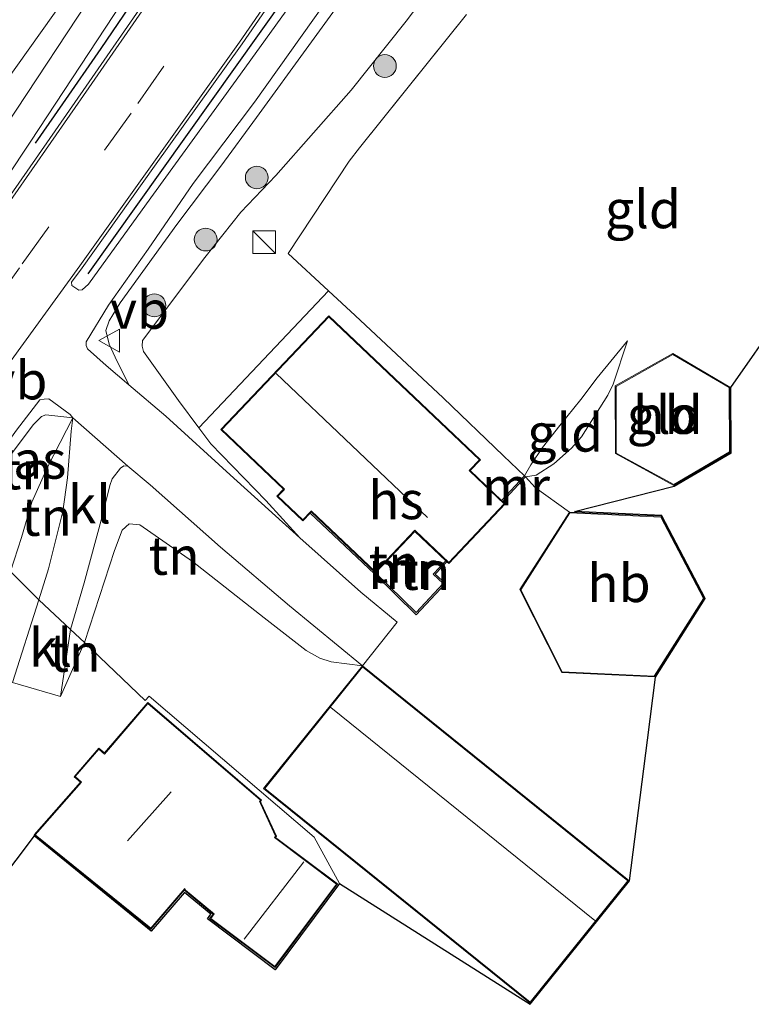
# Model space of a CAD drawing. Units: metres. Extents: x 109991 to 120006, y 445901 to 448554.
# Drawn here: x 113859 to 113908, y 446190 to 446255 of the extents above; entities that cross this region are included whole.
import ezdxf
from ezdxf.enums import TextEntityAlignment as Align

# ---------------------------------------------------------------- set-up
doc = ezdxf.new("R2010")
doc.units = ezdxf.units.M
doc.linetypes.add('IE-TERREINAFSCHEIDING', pattern=[10, 8, -2])
doc.linetypes.add('VW-3-9_STREEP', pattern=[12, 3, -9])
doc.layers.get('0').update_dxf_attribs({"lineweight": 25})
for name, color, linetype, lineweight in [('B-ME-GR-BOMENSTRUIKEN-GV-B6', 93, 'Continuous', 18), ('B-ME-GR-BOOM-S-B1', 93, 'Continuous', 18), ('B-ME-GW-KRUINLIJN-L-B1', 93, 'Continuous', 18), ('B-ME-GW-TEENLIJN-L-B1', 93, 'Continuous', 18), ('B-ME-IE-GRASLAND-GV-B6', 93, 'Continuous', 18), ('B-ME-IE-GRONDWERKLIJN-GROND_INGERICHT-GV-B6', 253, 'Continuous', 18), ('B-ME-IE-HULPGEOMETRIE-L-B1', 53, 'Continuous', 18), ('B-ME-IE-INRICHTINGSELEMENT-S-B1', 253, 'Continuous', 18), ('B-ME-IE-TERREINAFSCHEIDING-RASTERHEKWERK-L-B1', 8, 'IE-TERREINAFSCHEIDING', 18), ('B-ME-KG-KADASTRAAL-DAKRAND-L-B1', 13, 'Continuous', 18), ('B-ME-KG-KADASTRAAL-NOKLIJN-L-B1', 13, 'Continuous', 18), ('B-ME-MW-MUUR-GV-B6', 8, 'IE-TERREINAFSCHEIDING-KUNSTMATIG', 18), ('B-ME-OG-BEBOUWING-GV-B6', 173, 'Continuous', 18), ('B-ME-VH-VERH_SOORT-BITUMEN-GV-B6', 8, 'IE-TERREINAFSCHEIDING-NATUURLIJK-HOUTWAL', 18), ('B-ME-VH-VERH_SOORT-KLINKERS-GV-B6', 8, 'IE-TERREINAFSCHEIDING-NATUURLIJK-HOUTWAL', 18), ('B-ME-VW-MARKERING-39STREEP-015-L-B1', 255, 'VW-3-9_STREEP', 18), ('B-ME-VW-MARKERING-STREEP-015-L-B1', 7, 'Continuous', 18), ('B-ME-VW-MEUBILAIR_WEGMEUBILAIR-VERKEERSBORD-S-B1', 8, 'Continuous', 18)]:
    doc.layers.add(name, color=color, linetype=linetype, lineweight=lineweight)
doc.layers.add('B-ME-IE-TERREINAFSCHEIDING-HAAG-L-B1', color=10, linetype='Continuous')
doc.layers.add('B-ME-KG-KADASTRAAL-OPNAMEDTMGRENS-L-B1', color=10, linetype='Continuous')
doc.styles.add('NLCS-ISO', font='NLCS-ISO.TTF')
doc.linetypes.add('IE-TERREINAFSCHEIDING-KUNSTMATIG', pattern='A,4,[82,NLCS.SHX,S=0.75,R=90,X=0,Y=0],4,-2', length=10)
doc.linetypes.add('IE-TERREINAFSCHEIDING-NATUURLIJK-HOUTWAL', pattern='A,7,-1.5,[67,NLCS.SHX,S=0.75,R=45,X=0,Y=0],-1.5,7,-1.5,[70,NLCS.SHX,S=0.75,R=0,X=0,Y=0],-1.5', length=20)

# ---------------------------------------------------------------- blocks, each defined once
blk = doc.blocks.new('boom')
h = blk.add_hatch(color=256)
edge = h.paths.add_edge_path()
edge.add_arc((0, 0), 0.75, 0, 360)
blk.add_circle((0, 0), 0.75)
blk = doc.blocks.new('kast')
blk.add_line((-0.75, -0.75), (0.75, 0.75))
blk.add_lwpolyline([(-0.75, 0.75), (0.75, 0.75), (0.75, -0.75), (-0.75, -0.75)], close=True)
blk = doc.blocks.new('verkeersbord')
for p, q in [((0, 0.75), (-0.75, -0.625)), ((0.75, -0.625), (0, 0.75)), ((-0.75, -0.625), (0.75, -0.625))]:
    blk.add_line(p, q)

msp = doc.modelspace()

# ---------------------------------------------------------------- linework, layer by layer
at = {"layer": 'B-ME-GR-BOMENSTRUIKEN-GV-B6'}
msp.add_polyline3d([(113862.513, 446256.549, 1.529), (113856.678, 446248.378, 1.565), (113849.858, 446239.722, 1.519), (113844.923, 446233.302, 1.63), (113841.199, 446237.35, 0.84), (113845.39, 446244.229, 0.872), (113841.212, 446241.198, 0.849), (113840.022, 446240.673, 0.854), (113838.405, 446240.287, 0.877), (113837.425, 446241.317, 0.5), (113838.708, 446241.45, 0.5), (113839.558, 446241.578, 0.5), (113841.377, 446242.463, 0.5), (113852.816, 446252.173, 0.5), (113859.216, 446257.379, 0.5)], dxfattribs=at)
at = {"layer": 'B-ME-GW-KRUINLIJN-L-B1'}
msp.add_line((113862.754, 446214.792, -0.754), (113862.083, 446210.392, -0.965), dxfattribs=at)
for points in [[(113882.42, 446258.736, 1.998), (113878.45, 446253.242, 2.017), (113875.002, 446248.508, 1.975), (113872.653, 446245.295, 1.956), (113869.746, 446241.456, 1.941), (113866.026, 446236.3, 1.849), (113865.285, 446235.124, 1.819), (113865.079, 446234.491, 1.8), (113865.294, 446233.586, 1.735), (113865.695, 446232.719, 1.682), (113866.599, 446230.909, 1.674)], [(113844.923, 446233.302, 1.63), (113849.858, 446239.722, 1.519), (113856.678, 446248.378, 1.565), (113862.513, 446256.549, 1.529)], [(113899.452, 446233.797, -0.738), (113897.449, 446231.372, -0.435), (113896.366, 446229.942, -0.234), (113894.978, 446228.229, -0.082), (113893.845, 446226.772, 0.011), (113893.088, 446225.633, 0.079), (113892.657, 446224.913, 0.178)], [(113866.599, 446230.909, 1.674), (113869.016, 446228.848, 1.454), (113873.275, 446224.985, 0.819), (113877.86, 446220.831, 0.246)], [(113862.895, 446228.724, 1.652), (113861.129, 446228.93, 1.751), (113860.825, 446228.818, 1.766), (113860.303, 446228.287, 1.776), (113858.911, 446226.437, 1.776), (113856.609, 446223.305, 1.753), (113855.557, 446221.96, 1.737)], [(113881.978, 446212.408, -0.399), (113877.18, 446216.363, -0.024), (113872.622, 446220.215, 0.502), (113868, 446224.328, 1), (113866.531, 446225.561, 1.175), (113866.259, 446225.584, 1.154), (113866.036, 446225.416, 1.121), (113865.494, 446224.725, 0.978), (113865.326, 446224.289, 0.847), (113864.824, 446222.243, 0.464), (113863.644, 446217.869, -0.374), (113862.754, 446214.792, -0.754)]]:
    msp.add_polyline3d(points, dxfattribs=at)
at = {"layer": 'B-ME-GW-TEENLIJN-L-B1'}
msp.add_line((113862.083, 446210.392, -0.965), (113863.67, 446213.94, -1.012), dxfattribs=at)
for points in [[(113906.135, 446287.866, -0.49), (113905.518, 446287.803, -0.479), (113905.166, 446287.351, -0.463), (113902.149, 446281.667, -0.364), (113898.553, 446274.816, -0.284), (113894.748, 446268.303, -0.227), (113890.832, 446262.756, -0.029), (113888.352, 446259.452, 0.059), (113884.867, 446254.848, 0.219), (113881.243, 446250.317, 0.23), (113876.28, 446244.682, 0.406), (113873.972, 446242.278, 0.644)], [(113877.86, 446220.831, 0.246), (113875.609, 446223.286, 0.329), (113871.991, 446227.014, 0.489), (113871.207, 446228.068, 0.488), (113869.854, 446229.885, 0.703), (113867.562, 446233.098, 0.897), (113867.461, 446233.443, 0.889), (113867.493, 446233.822, 0.889), (113871.599, 446239.297, 0.836), (113873.972, 446242.278, 0.644)], [(113899.452, 446233.797, -0.738), (113898.511, 446230.94, -0.738), (113898.141, 446230.218, -0.723), (113896.421, 446227.488, -0.513), (113895.755, 446226.728, -0.473), (113894.588, 446225.694, -0.434), (113893.433, 446224.952, -0.424), (113892.73, 446224.845, -0.406)], [(113862.895, 446228.724, 1.652), (113861.22, 446225.493, 0.781), (113860.207, 446223.179, 0.202), (113859.52, 446220.855, -0.148), (113858.795, 446218.622, -0.524)], [(113881.978, 446212.408, -0.399), (113879.91, 446212.666, -0.384), (113879.166, 446212.919, -0.384), (113878.273, 446213.408, -0.395), (113875.5, 446215.569, -0.307), (113870.774, 446219.264, -0.079), (113867.311, 446221.682, -0.044), (113866.604, 446221.749, -0.056), (113866.142, 446221.344, -0.075), (113865.653, 446219.992, -0.376), (113863.67, 446213.94, -1.012)]]:
    msp.add_polyline3d(points, dxfattribs=at)
at = {"layer": 'B-ME-IE-GRASLAND-GV-B6'}
for points in [[(113892.134, 446296.754, 2.049), (113889.721, 446291.984, 1.991), (113887.228, 446287.277, 1.963), (113884.195, 446281.799, 1.93), (113879.963, 446274.808, 1.864), (113874.454, 446266.298, 1.848), (113867.886, 446256.515, 1.87), (113863.786, 446250.581, 1.859), (113858.783, 446243.386, 1.881), (113857.613, 446241.767, 1.872), (113857.55, 446241.768, 1.872), (113856.912, 446242.125, 1.742), (113860.083, 446246.891, 1.752), (113866.168, 446256.129, 1.681), (113870.406, 446262.297, 1.648), (113875.197, 446269.428, 1.598), (113880.346, 446277.466, 1.593), (113884.558, 446284.789, 1.67), (113885.652, 446286.788, 1.719), (113889.23, 446294.287, 1.846), (113890.986, 446297.465, 1.868), (113891.036, 446297.471, 1.868), (113892.119, 446296.814, 2.044), (113892.134, 446296.754, 2.049)], [(113862.82, 446237.666, 2.035), (113863.516, 446238.621, 2.027), (113868.278, 446245.297, 2.082), (113874.052, 446253.36, 2.176), (113879.089, 446260.679, 2.17)], [(113888.352, 446259.452, 0.059), (113884.867, 446254.848, 0.219), (113881.243, 446250.317, 0.23), (113876.28, 446244.682, 0.406), (113873.972, 446242.278, 0.644), (113871.599, 446239.297, 0.836), (113867.493, 446233.822, 0.889), (113867.461, 446233.443, 0.889), (113867.562, 446233.098, 0.897), (113869.854, 446229.885, 0.703), (113871.207, 446228.068, 0.488), (113871.991, 446227.014, 0.489), (113875.609, 446223.286, 0.329), (113877.86, 446220.831, 0.246), (113873.275, 446224.985, 0.819), (113869.016, 446228.848, 1.454), (113866.599, 446230.909, 1.674), (113865.695, 446232.719, 1.682), (113865.294, 446233.586, 1.735), (113865.079, 446234.491, 1.8), (113865.285, 446235.124, 1.819), (113866.026, 446236.3, 1.849), (113869.746, 446241.456, 1.941), (113872.653, 446245.295, 1.956), (113875.002, 446248.508, 1.975), (113878.45, 446253.242, 2.017), (113882.42, 446258.736, 1.998)], [(113888.83, 446255.29, -0.379), (113881.78, 446246.507, -0.368), (113881.102, 446245.631, -0.322), (113877.08, 446239.564, 0.285), (113879.744, 446237.101, 0.309), (113871.207, 446228.068, 0.488), (113869.854, 446229.885, 0.703), (113867.562, 446233.098, 0.897), (113867.461, 446233.443, 0.889), (113867.493, 446233.822, 0.889), (113871.599, 446239.297, 0.836), (113873.972, 446242.278, 0.644), (113876.28, 446244.682, 0.406), (113881.243, 446250.317, 0.23), (113884.867, 446254.848, 0.219), (113888.352, 446259.452, 0.059)], [(113882.42, 446258.736, 1.998), (113878.45, 446253.242, 2.017), (113875.002, 446248.508, 1.975), (113872.653, 446245.295, 1.956), (113869.746, 446241.456, 1.941), (113866.026, 446236.3, 1.849), (113865.285, 446235.124, 1.819), (113865.079, 446234.491, 1.8), (113865.294, 446233.586, 1.735), (113865.695, 446232.719, 1.682), (113866.599, 446230.909, 1.674)], [(113864.572, 446257.202, 1.681), (113858.48, 446247.953, 1.752), (113853.674, 446240.73, 1.736), (113851.033, 446237.182, 1.659), (113846.58, 446231.509, 1.541), (113844.923, 446233.302, 1.63), (113849.858, 446239.722, 1.519), (113856.678, 446248.378, 1.565), (113862.513, 446256.549, 1.529)], [(113877.921, 446256.9, 2.131), (113873.956, 446251.367, 2.109), (113867.749, 446242.82, 2.104), (113863.926, 446237.529, 2.049), (113863.519, 446237.155, 2.021), (113863.286, 446237.141, 2.027), (113862.828, 446237.444, 2.035), (113862.82, 446237.666, 2.035)], [(113866.599, 446230.909, 1.674), (113865.098, 446232.188, 1.81), (113863.871, 446233.28, 1.914), (113863.78, 446233.507, 1.925), (113863.766, 446233.739, 1.925), (113865.255, 446236.153, 1.92), (113867.871, 446239.835, 1.98), (113870.838, 446244.158, 1.969), (113874.87, 446249.512, 2.024), (113879.53, 446256.067, 2.068)], [(113862.895, 446228.724, 1.652), (113861.129, 446228.93, 1.751), (113860.825, 446228.818, 1.766), (113860.303, 446228.287, 1.776), (113858.911, 446226.437, 1.776), (113856.609, 446223.305, 1.753), (113855.557, 446221.96, 1.737), (113855.293, 446222.492, 1.8), (113859.18, 446227.925, 1.871), (113860.731, 446229.916, 1.854), (113861, 446229.971, 1.854), (113861.309, 446229.989, 1.833), (113862.727, 446228.947, 1.707), (113862.895, 446228.724, 1.652)]]:
    msp.add_polyline3d(points, dxfattribs=at)
at = {"layer": 'B-ME-IE-GRONDWERKLIJN-GROND_INGERICHT-GV-B6'}
for points in [[(113909.575, 446235.468, -1.013), (113906.249, 446230.738, -0.987), (113906.269, 446226.429, -0.888), (113902.524, 446224.239, -0.872), (113895.953, 446222.561, -0.576), (113901.701, 446222.298, -0.576), (113901.715, 446222.271, -0.576), (113901.67, 446222.249, -0.576), (113895.615, 446222.526, -0.576), (113893.372, 446224.147, -0.429), (113892.73, 446224.845, -0.406), (113893.433, 446224.952, -0.424), (113894.588, 446225.694, -0.434), (113895.755, 446226.728, -0.473), (113896.421, 446227.488, -0.513), (113898.141, 446230.218, -0.723), (113898.511, 446230.94, -0.738), (113899.452, 446233.797, -0.738), (113897.449, 446231.372, -0.435), (113896.366, 446229.942, -0.234), (113894.978, 446228.229, -0.082), (113893.845, 446226.772, 0.011), (113893.088, 446225.633, 0.079), (113892.657, 446224.913, 0.178), (113891.281, 446226.235, 0.287), (113887.302, 446230.058, 0.319), (113881.504, 446235.473, 0.323), (113879.744, 446237.101, 0.309), (113877.08, 446239.564, 0.285), (113881.102, 446245.631, -0.322), (113881.78, 446246.507, -0.368), (113888.83, 446255.29, -0.379)], [(113881.504, 446235.473, 0.323), (113887.302, 446230.058, 0.319), (113891.281, 446226.235, 0.287), (113892.657, 446224.913, 0.178), (113891.153, 446223.295, 0.291), (113889.085, 446225.258, 0.36), (113889.761, 446225.97, 0.36), (113879.766, 446235.454, 0.36), (113872.65, 446227.955, 0.36), (113876.78, 446224.036, 0.314), (113876.337, 446223.569, 0.314), (113878.047, 446221.947, 0.253), (113878.539, 446222.466, 0.253), (113882.769, 446218.452, -0.155), (113885.516, 446215.767, -0.349), (113887.45, 446217.82, -0.372), (113886.776, 446218.437, -0.372), (113887.54, 446219.259, -0.376), (113887.667, 446219.139, -0.376), (113891.394, 446223.066, -0.397), (113891.226, 446223.226, -0.397), (113892.73, 446224.845, -0.406), (113893.372, 446224.147, -0.429), (113895.615, 446222.526, -0.576), (113892.356, 446217.431, -0.497), (113895.114, 446211.967, -0.576), (113901.238, 446211.674, -0.706), (113904.515, 446216.844, -0.742), (113901.67, 446222.249, -0.576), (113901.715, 446222.271, -0.576), (113904.573, 446216.842, -0.742), (113901.286, 446211.657, -0.706), (113900.76, 446207.509, -0.93), (113899.586, 446198.239, -0.985), (113893.044, 446190.116, -1.622), (113880.478, 446198.065, -1.366), (113878.796, 446201.125, -1.333), (113867.923, 446210.404, -1.199), (113867.657, 446210.11, -1.199), (113863.67, 446213.94, -1.012), (113865.653, 446219.992, -0.376), (113866.142, 446221.344, -0.075), (113866.604, 446221.749, -0.056), (113867.311, 446221.682, -0.044), (113870.774, 446219.264, -0.079), (113875.5, 446215.569, -0.307), (113878.273, 446213.408, -0.395), (113879.166, 446212.919, -0.384), (113879.91, 446212.666, -0.384), (113881.978, 446212.408, -0.399), (113884.274, 446215.27, -0.358), (113881.87, 446217.263, -0.144), (113877.86, 446220.831, 0.246), (113875.609, 446223.286, 0.329), (113871.991, 446227.014, 0.489), (113871.207, 446228.068, 0.488), (113879.744, 446237.101, 0.309), (113881.504, 446235.473, 0.323)], [(113892.73, 446224.845, -0.406), (113892.657, 446224.913, 0.178), (113893.088, 446225.633, 0.079), (113893.845, 446226.772, 0.011), (113894.978, 446228.229, -0.082), (113896.366, 446229.942, -0.234), (113897.449, 446231.372, -0.435), (113899.452, 446233.797, -0.738), (113898.511, 446230.94, -0.738), (113898.141, 446230.218, -0.723), (113896.421, 446227.488, -0.513), (113895.755, 446226.728, -0.473), (113894.588, 446225.694, -0.434), (113893.433, 446224.952, -0.424), (113892.73, 446224.845, -0.406)], [(113898.645, 446230.836, -0.872), (113898.654, 446226.382, -0.639), (113902.505, 446224.286, -0.872), (113906.219, 446226.458, -0.888), (113906.199, 446230.754, -0.987), (113902.444, 446232.96, -0.99), (113898.645, 446230.836, -0.872)], [(113862.895, 446228.724, 1.652), (113861.22, 446225.493, 0.781), (113860.207, 446223.179, 0.202), (113859.52, 446220.855, -0.148), (113858.795, 446218.622, -0.524), (113855.557, 446221.96, 1.737), (113856.609, 446223.305, 1.753), (113858.911, 446226.437, 1.776), (113860.303, 446228.287, 1.776), (113860.825, 446228.818, 1.766), (113861.129, 446228.93, 1.751), (113862.895, 446228.724, 1.652)], [(113860.654, 446216.747, -0.612), (113858.795, 446218.622, -0.524), (113859.52, 446220.855, -0.148), (113860.207, 446223.179, 0.202), (113861.22, 446225.493, 0.781), (113862.895, 446228.724, 1.652), (113862.79, 446227.864, 1.471), (113862.543, 446224.786, 0.836), (113862.246, 446222.558, 0.277), (113861.303, 446218.78, -0.352), (113860.654, 446216.747, -0.612)], [(113866.531, 446225.561, 1.175), (113868, 446224.328, 1), (113872.622, 446220.215, 0.502), (113877.18, 446216.363, -0.024), (113881.978, 446212.408, -0.399), (113879.91, 446212.666, -0.384), (113879.166, 446212.919, -0.384), (113878.273, 446213.408, -0.395), (113875.5, 446215.569, -0.307), (113870.774, 446219.264, -0.079), (113867.311, 446221.682, -0.044), (113866.604, 446221.749, -0.056), (113866.142, 446221.344, -0.075), (113865.653, 446219.992, -0.376), (113863.67, 446213.94, -1.012), (113862.754, 446214.792, -0.754), (113863.644, 446217.869, -0.374), (113864.824, 446222.243, 0.464), (113865.326, 446224.289, 0.847), (113865.494, 446224.725, 0.978), (113866.036, 446225.416, 1.121), (113866.259, 446225.584, 1.154), (113866.531, 446225.561, 1.175)], [(113887.468, 446219.328, 0.329), (113886.634, 446218.431, 0.337), (113887.308, 446217.815, 0.314), (113885.513, 446215.91, 0.295), (113882.839, 446218.524, 0.36), (113885.433, 446221.258, 0.36), (113887.468, 446219.328, 0.329)], [(113858.795, 446218.622, -0.524), (113860.654, 446216.747, -0.612)], [(113860.654, 446216.747, -0.612), (113858.917, 446211.3, -0.883), (113862.083, 446210.392, -0.965), (113863.67, 446213.94, -1.012), (113867.657, 446210.11, -1.199), (113867.923, 446210.404, -1.199), (113878.796, 446201.125, -1.333), (113880.478, 446198.065, -1.366), (113876.24, 446192.395, -1.35), (113871.774, 446195.738, -1.35), (113872.001, 446196.042, -1.35), (113870.263, 446197.486, -1.35), (113870.23, 446197.462, -1.35), (113868.052, 446194.928, -1.387), (113860.34, 446201.21, -1.243), (113857.286, 446197.15, -1.429)], [(113863.67, 446213.94, -1.012), (113862.083, 446210.392, -0.965), (113862.754, 446214.792, -0.754), (113863.67, 446213.94, -1.012)], [(113881.978, 446212.398, -0.399), (113879.947, 446209.887, -0.603), (113875.47, 446204.329, -1.065), (113893.033, 446190.182, -1.622), (113899.538, 446198.259, -0.985), (113881.978, 446212.398, -0.399)], [(113868.041, 446195.069, -1.387), (113870.26, 446197.65, -1.333), (113870.28, 446197.602, -1.387), (113872.061, 446196.122, -1.333), (113872.137, 446196.058, -1.387), (113871.914, 446195.758, -1.428), (113876.22, 446192.535, -1.373), (113880.338, 446198.045, -1.421), (113876.256, 446201.11, -1.421), (113876.309, 446201.186, -1.421), (113875.304, 446203.369, -1.137), (113875.259, 446203.46, -1.137), (113875.331, 446203.555, -1.137), (113867.843, 446209.991, -1.137), (113864.984, 446206.665, -0.867), (113864.606, 446206.99, -0.965), (113862.985, 446205.103, -1.222), (113863.4, 446204.747, -0.962), (113860.348, 446201.273, -1.243), (113868.041, 446195.069, -1.387)]]:
    msp.add_polyline3d(points, dxfattribs=at)
at = {"layer": 'B-ME-IE-HULPGEOMETRIE-L-B1'}
msp.add_polyline3d([(113817.279, 446262.984, 0.5), (113837.425, 446241.317, 0.5), (113838.405, 446240.287, 0.877), (113841.199, 446237.35, 0.84), (113844.923, 446233.302, 1.63), (113846.58, 446231.509, 1.541), (113847.905, 446230.083, 1.536), (113848.618, 446229.414, 1.752), (113848.715, 446229.209, 1.751), (113851.017, 446227.128, 1.935), (113853.033, 446224.701, 1.949), (113853.164, 446224.543, 1.949), (113853.672, 446224.169, 1.945), (113854.054, 446223.888, 1.873), (113855.293, 446222.492, 1.8), (113855.557, 446221.96, 1.737), (113858.795, 446218.622, -0.524), (113860.654, 446216.747, -0.612), (113862.754, 446214.792, -0.754), (113863.67, 446213.94, -1.012), (113867.657, 446210.11, -1.199), (113867.923, 446210.404, -1.199), (113878.796, 446201.125, -1.333), (113880.478, 446198.065, -1.366)], dxfattribs=at)
at = {"layer": 'B-ME-IE-TERREINAFSCHEIDING-HAAG-L-B1'}
msp.add_line((113863.91, 446238.207, 2.075), (113877.241, 446256.924, 2.239), dxfattribs=at)
msp.add_polyline3d([(113860.448, 446246.82, 1.873), (113862.249, 446249.413, 1.908), (113864.772, 446253.061, 1.891), (113867.749, 446257.463, 1.862), (113869.682, 446260.407, 1.864), (113872.482, 446264.569, 1.818), (113875.443, 446268.913, 1.794), (113877.672, 446272.353, 1.781), (113880.156, 446276.362, 1.789), (113882.32, 446279.932, 1.8), (113884.395, 446283.402, 1.837), (113886.274, 446286.936, 1.886), (113888.558, 446291.412, 1.929), (113890.35, 446295.133, 1.935), (113891.293, 446297.005, 1.962)], dxfattribs=at)
at = {"layer": 'B-ME-IE-TERREINAFSCHEIDING-RASTERHEKWERK-L-B1'}
msp.add_line((113901.67, 446222.249, -0.576), (113901.715, 446222.271, -0.576), dxfattribs=at)
for points in [[(113888.83, 446255.29, -0.379), (113881.78, 446246.507, -0.368), (113881.102, 446245.631, -0.322), (113877.08, 446239.564, 0.285), (113879.744, 446237.101, 0.309), (113881.504, 446235.473, 0.323), (113887.302, 446230.058, 0.319), (113891.281, 446226.235, 0.287), (113892.657, 446224.913, 0.178)], [(113892.73, 446224.845, -0.406), (113893.372, 446224.147, -0.429), (113895.615, 446222.526, -0.576)]]:
    msp.add_polyline3d(points, dxfattribs=at)
at = {"layer": 'B-ME-KG-KADASTRAAL-DAKRAND-L-B1'}
for points in [[(113879.768, 446235.383, 3.704), (113889.69, 446225.968, 3.709), (113889.014, 446225.256, 4.442), (113889.051, 446225.221, 3.527), (113891.324, 446223.064, 3.527), (113887.666, 446219.209, 3.533), (113885.468, 446221.295, 3.533), (113885.432, 446221.329, 6.992), (113882.837, 446218.595, 3.593), (113878.606, 446222.609, 3.731), (113878.572, 446222.573, 3.274), (113878.045, 446222.017, 3.274), (113876.408, 446223.571, 3.29), (113876.817, 446224.002, 3.29), (113876.851, 446224.038, 3.66), (113872.721, 446227.957, 3.643), (113879.768, 446235.383, 3.704)], [(113898.704, 446226.412, 1.684), (113898.698, 446230.804, 1.684), (113902.443, 446232.902, 1.598), (113906.149, 446230.725, 1.555), (113906.169, 446226.487, 1.555), (113902.504, 446224.343, 1.567), (113898.704, 446226.412, 1.684)], [(113895.146, 446212.016, 2.778), (113892.427, 446217.417, 2.778), (113895.642, 446222.475, 2.778), (113901.639, 446222.2, 2.728), (113904.457, 446216.846, 2.661), (113901.211, 446211.725, 2.661), (113895.146, 446212.016, 2.778)], [(113899.468, 446198.251, 3.593), (113893.033, 446190.256, 2.478), (113875.54, 446204.337, 2.478), (113881.986, 446212.328, 3.359), (113899.468, 446198.251, 3.593)], [(113868.034, 446195.138, 1.941), (113860.42, 446201.279, 2.018), (113863.471, 446204.752, 2.018), (113863.056, 446205.108, 1.649), (113864.611, 446206.919, 1.653), (113864.989, 446206.594, 2.018), (113867.848, 446209.92, 2.018), (113875.263, 446203.548, 1.953), (113875.2, 446203.466, 1.953), (113875.259, 446203.347, 1.664), (113876.252, 446201.191, 1.237), (113876.187, 446201.099, 1.237), (113880.268, 446198.035, 1.303), (113876.21, 446192.605, 1.303), (113871.984, 446195.768, 1.299), (113872.205, 446196.066, 1.303), (113872.093, 446196.16, 1.195), (113870.321, 446197.633, 1.66), (113870.275, 446197.744, 1.945), (113868.034, 446195.138, 1.941)]]:
    msp.add_polyline3d(points, dxfattribs=at)
at = {"layer": 'B-ME-KG-KADASTRAAL-NOKLIJN-L-B1'}
for p, q in [((113886.273, 446222.175, 8.944), (113876.289, 446231.644, 8.904)), ((113879.897, 446209.665, 5.007), (113897.293, 446195.628, 5.003)), ((113866.507, 446200.88, 4.385), (113869.37, 446204.112, 4.373)), ((113874.194, 446194.401, 3.812), (113878.128, 446199.495, 3.812))]:
    msp.add_line(p, q, dxfattribs=at)
at = {"layer": 'B-ME-KG-KADASTRAAL-OPNAMEDTMGRENS-L-B1'}
msp.add_line((113860.34, 446201.21, -1.243), (113857.286, 446197.15, -1.429), dxfattribs=at)
for points in [[(113880.478, 446198.065, -1.366), (113893.044, 446190.116, -1.622), (113899.586, 446198.239, -0.985), (113900.76, 446207.509, -0.93), (113901.286, 446211.657, -0.706), (113904.573, 446216.842, -0.742), (113901.715, 446222.271, -0.576), (113901.701, 446222.298, -0.576), (113895.953, 446222.561, -0.576), (113902.524, 446224.239, -0.872), (113906.269, 446226.429, -0.888), (113906.249, 446230.738, -0.987), (113909.575, 446235.468, -1.013), (113914.634, 446242.66, -1.026)], [(113880.478, 446198.065, -1.366), (113876.24, 446192.395, -1.35), (113871.774, 446195.738, -1.35), (113872.001, 446196.042, -1.35), (113870.263, 446197.486, -1.35), (113870.23, 446197.462, -1.35), (113868.052, 446194.928, -1.387), (113860.34, 446201.21, -1.243)]]:
    msp.add_polyline3d(points, dxfattribs=at)
at = {"layer": 'B-ME-MW-MUUR-GV-B6'}
for points in [[(113892.73, 446224.845, -0.406), (113891.226, 446223.226, -0.397), (113891.153, 446223.295, 0.291), (113892.657, 446224.913, 0.178), (113892.73, 446224.845, -0.406)], [(113882.839, 446218.524, 0.36), (113885.513, 446215.91, 0.295), (113887.308, 446217.815, 0.314), (113886.634, 446218.431, 0.337), (113887.468, 446219.328, 0.329), (113887.54, 446219.259, -0.376), (113886.776, 446218.437, -0.372), (113887.45, 446217.82, -0.372), (113885.516, 446215.767, -0.349), (113882.769, 446218.452, -0.155), (113878.539, 446222.466, 0.253), (113878.608, 446222.538, 0.36), (113882.839, 446218.524, 0.36)]]:
    msp.add_polyline3d(points, dxfattribs=at)
at = {"layer": 'B-ME-OG-BEBOUWING-GV-B6'}
for points in [[(113891.153, 446223.295, 0.291), (113891.226, 446223.226, -0.397), (113891.394, 446223.066, -0.397), (113887.667, 446219.139, -0.376), (113887.54, 446219.259, -0.376), (113887.468, 446219.328, 0.329), (113885.433, 446221.258, 0.36), (113882.839, 446218.524, 0.36), (113878.608, 446222.538, 0.36), (113878.539, 446222.466, 0.253), (113878.047, 446221.947, 0.253), (113876.337, 446223.569, 0.314), (113876.78, 446224.036, 0.314), (113872.65, 446227.955, 0.36), (113879.766, 446235.454, 0.36), (113889.761, 446225.97, 0.36), (113889.085, 446225.258, 0.36), (113891.153, 446223.295, 0.291)], [(113898.645, 446230.836, -0.872), (113902.444, 446232.96, -0.99), (113906.199, 446230.754, -0.987), (113906.219, 446226.458, -0.888), (113902.505, 446224.286, -0.872), (113898.654, 446226.382, -0.639), (113898.645, 446230.836, -0.872)], [(113901.67, 446222.249, -0.576), (113904.515, 446216.844, -0.742), (113901.238, 446211.674, -0.706), (113895.114, 446211.967, -0.576), (113892.356, 446217.431, -0.497), (113895.615, 446222.526, -0.576), (113901.67, 446222.249, -0.576)], [(113893.033, 446190.182, -1.622), (113875.47, 446204.329, -1.065), (113879.947, 446209.887, -0.603), (113881.978, 446212.398, -0.399), (113899.538, 446198.259, -0.985), (113893.033, 446190.182, -1.622)], [(113868.041, 446195.069, -1.387), (113860.348, 446201.273, -1.243), (113863.4, 446204.747, -0.962), (113862.985, 446205.103, -1.222), (113864.606, 446206.99, -0.965), (113864.984, 446206.665, -0.867), (113867.843, 446209.991, -1.137), (113875.331, 446203.555, -1.137), (113875.259, 446203.46, -1.137), (113875.304, 446203.369, -1.137), (113876.309, 446201.186, -1.421), (113876.256, 446201.11, -1.421), (113880.338, 446198.045, -1.421), (113876.22, 446192.535, -1.373), (113871.914, 446195.758, -1.428), (113872.137, 446196.058, -1.387), (113872.061, 446196.122, -1.333), (113870.28, 446197.602, -1.387), (113870.26, 446197.65, -1.333), (113868.041, 446195.069, -1.387)]]:
    msp.add_polyline3d(points, dxfattribs=at)
at = {"layer": 'B-ME-VH-VERH_SOORT-BITUMEN-GV-B6'}
for points in [[(113892.134, 446296.754, 2.049), (113892.119, 446296.814, 2.044), (113891.036, 446297.471, 1.868), (113890.986, 446297.465, 1.868), (113889.23, 446294.287, 1.846), (113885.652, 446286.788, 1.719), (113884.558, 446284.789, 1.67), (113880.346, 446277.466, 1.593), (113875.197, 446269.428, 1.598), (113870.406, 446262.297, 1.648), (113866.168, 446256.129, 1.681), (113860.083, 446246.891, 1.752), (113856.912, 446242.125, 1.742), (113857.55, 446241.768, 1.872), (113857.613, 446241.767, 1.872), (113858.783, 446243.386, 1.881), (113863.786, 446250.581, 1.859), (113867.886, 446256.515, 1.87), (113874.454, 446266.298, 1.848), (113879.963, 446274.808, 1.864), (113884.195, 446281.799, 1.93), (113887.228, 446287.277, 1.963), (113889.721, 446291.984, 1.991), (113892.134, 446296.754, 2.049)], [(113879.089, 446260.679, 2.17), (113874.052, 446253.36, 2.176), (113868.278, 446245.297, 2.082), (113863.516, 446238.621, 2.027), (113862.82, 446237.666, 2.035), (113862.828, 446237.444, 2.035), (113863.286, 446237.141, 2.027), (113863.519, 446237.155, 2.021), (113863.926, 446237.529, 2.049), (113867.749, 446242.82, 2.104), (113873.956, 446251.367, 2.109), (113877.921, 446256.9, 2.131)], [(113858.48, 446247.953, 1.752), (113864.572, 446257.202, 1.681)], [(113879.53, 446256.067, 2.068), (113874.87, 446249.512, 2.024), (113870.838, 446244.158, 1.969), (113867.871, 446239.835, 1.98), (113865.255, 446236.153, 1.92), (113863.766, 446233.739, 1.925), (113863.78, 446233.507, 1.925), (113863.871, 446233.28, 1.914), (113865.098, 446232.188, 1.81), (113866.599, 446230.909, 1.674), (113869.016, 446228.848, 1.454), (113873.275, 446224.985, 0.819), (113877.86, 446220.831, 0.246), (113881.87, 446217.263, -0.144), (113884.274, 446215.27, -0.358), (113881.978, 446212.408, -0.399), (113877.18, 446216.363, -0.024), (113872.622, 446220.215, 0.502), (113868, 446224.328, 1), (113866.531, 446225.561, 1.175), (113862.895, 446228.724, 1.652), (113862.727, 446228.947, 1.707), (113861.309, 446229.989, 1.833), (113861, 446229.971, 1.854), (113860.731, 446229.916, 1.854), (113859.18, 446227.925, 1.871)]]:
    msp.add_polyline3d(points, dxfattribs=at)
at = {"layer": 'B-ME-VH-VERH_SOORT-KLINKERS-GV-B6'}
for points in [[(113866.531, 446225.561, 1.175), (113866.259, 446225.584, 1.154), (113866.036, 446225.416, 1.121), (113865.494, 446224.725, 0.978), (113865.326, 446224.289, 0.847), (113864.824, 446222.243, 0.464), (113863.644, 446217.869, -0.374), (113862.754, 446214.792, -0.754), (113860.654, 446216.747, -0.612), (113861.303, 446218.78, -0.352), (113862.246, 446222.558, 0.277), (113862.543, 446224.786, 0.836), (113862.79, 446227.864, 1.471), (113862.895, 446228.724, 1.652), (113866.531, 446225.561, 1.175)], [(113862.754, 446214.792, -0.754), (113862.083, 446210.392, -0.965), (113858.917, 446211.3, -0.883), (113860.654, 446216.747, -0.612), (113862.754, 446214.792, -0.754)]]:
    msp.add_polyline3d(points, dxfattribs=at)
at = {"layer": 'B-ME-VW-MARKERING-39STREEP-015-L-B1'}
msp.add_polyline3d([(113873.972, 446259.244, 2.068), (113868.9, 446251.887, 2.068), (113866.739, 446248.796, 2.041), (113861.324, 446241.301, 2.046), (113859.373, 446238.613, 1.985), (113853.812, 446230.954, 2.018), (113851.825, 446228.224, 1.958), (113851.017, 446227.128, 1.935)], dxfattribs=at)
at = {"layer": 'B-ME-VW-MARKERING-STREEP-015-L-B1'}
for points in [[(113956.248, 446397.403, 1.851), (113950.823, 446388.737, 1.84), (113947.114, 446382.747, 1.884), (113941.57, 446374.114, 1.972), (113936.442, 446365.7, 1.917), (113930.234, 446355.74, 1.823), (113925.564, 446348.172, 1.84), (113920.775, 446339.973, 1.851), (113917.401, 446333.612, 1.917), (113913.668, 446326.021, 1.922), (113910.147, 446318.832, 1.966), (113905.829, 446309.919, 2.038), (113902.037, 446302.012, 2.181), (113898.03, 446293.78, 2.258), (113894.641, 446286.989, 2.247), (113890.671, 446279.462, 2.209), (113886.729, 446272.795, 2.176), (113883.552, 446267.732, 2.17), (113878.923, 446260.791, 2.17), (113873.888, 446253.475, 2.176), (113868.115, 446245.413, 2.082), (113863.354, 446238.738, 2.027), (113857.357, 446230.507, 1.944), (113853.033, 446224.701, 1.949)], [(113944.579, 446391.29, 2.052), (113939.328, 446382.986, 2.046), (113933.678, 446374.151, 2.096), (113927.113, 446363.625, 2.074), (113921.738, 446354.767, 2.068), (113917.022, 446346.65, 2.063), (113914.618, 446342.374, 2.184), (113911.835, 446337.257, 2.217), (113908.267, 446330.183, 2.178), (113905.048, 446323.167, 2.178), (113901.155, 446314.981, 2.195), (113897.368, 446306.997, 2.178), (113892.908, 446297.841, 2.063), (113889.899, 446291.892, 1.991), (113887.404, 446287.182, 1.963), (113884.368, 446281.699, 1.93), (113880.133, 446274.702, 1.864), (113874.621, 446266.188, 1.848), (113868.051, 446256.402, 1.87), (113863.95, 446250.467, 1.859), (113858.946, 446243.27, 1.881), (113853.856, 446236.223, 1.842), (113848.715, 446229.209, 1.751)]]:
    msp.add_polyline3d(points, dxfattribs=at)

# ---------------------------------------------------------------- block references
at = {"layer": 'B-ME-GR-BOOM-S-B1', "rotation": 90}
for p in [(113883.458, 446251.902, 0.192), (113875.021, 446244.559, 0.832), (113871.652, 446240.475, 1.12), (113868.269, 446236.14, 1.191)]:
    msp.add_blockref('boom', p, dxfattribs=at)
at = {"layer": 'B-ME-IE-INRICHTINGSELEMENT-S-B1', "rotation": 90}
msp.add_blockref('kast', (113875.507, 446240.296, 1.188), dxfattribs=at)
at = {"layer": 'B-ME-VW-MEUBILAIR_WEGMEUBILAIR-VERKEERSBORD-S-B1', "rotation": 90}
msp.add_blockref('verkeersbord', (113865.352, 446233.816, 1.756), dxfattribs=at)

# ---------------------------------------------------------------- texts
at = {"layer": 'B-ME-IE-GRASLAND-GV-B6', "ltscale": 0.2, "style": 'NLCS-ISO'}
msp.add_text('gras', height=2.5, dxfattribs=at).set_placement((113859.094, 446225.975), align=Align.MIDDLE_CENTER)
at = {"layer": 'B-ME-IE-GRONDWERKLIJN-GROND_INGERICHT-GV-B6', "ltscale": 0.2, "style": 'NLCS-ISO'}
for s, p in [('gld', (113900.468, 446242.47)), ('gld', (113901.902, 446228.93)), ('gld', (113895.343, 446227.758)), ('tn', (113859.905, 446225.278)), ('tn', (113861.166, 446222.214)), ('tn', (113869.573, 446219.647)), ('tn', (113884.08, 446219.122)), ('tn', (113886.095, 446218.656)), ('tn', (113863.044, 446213.266))]:
    msp.add_text(s, height=2.5, dxfattribs=at).set_placement(p, align=Align.MIDDLE_CENTER)
at = {"layer": 'B-ME-MW-MUUR-GV-B6', "ltscale": 0.2, "style": 'NLCS-ISO'}
for p in [(113892.099, 446224.225), (113884.6, 446218.713)]:
    msp.add_text('mr', height=2.5, dxfattribs=at).set_placement(p, align=Align.MIDDLE_CENTER)
at = {"layer": 'B-ME-OG-BEBOUWING-GV-B6', "ltscale": 0.2, "style": 'NLCS-ISO'}
for s, p in [('hb', (113901.902, 446228.93)), ('hs', (113884.191, 446223.31)), ('hb', (113898.883, 446217.849))]:
    msp.add_text(s, height=2.5, dxfattribs=at).set_placement(p, align=Align.MIDDLE_CENTER)
at = {"layer": 'B-ME-VH-VERH_SOORT-KLINKERS-GV-B6', "ltscale": 0.2, "style": 'NLCS-ISO'}
for p in [(113863.989, 446223.033), (113861.432, 446213.605)]:
    msp.add_text('kl', height=2.5, dxfattribs=at).set_placement(p, align=Align.MIDDLE_CENTER)
at = {"layer": 'B-ME-VW-MEUBILAIR_WEGMEUBILAIR-VERKEERSBORD-S-B1', "ltscale": 0.2, "style": 'NLCS-ISO'}
for p in [(113865.352, 446233.816, 1.756), (113857.337, 446229.168, 1.97)]:
    msp.add_text('vb', height=2.5, dxfattribs=at).set_placement(p, align=Align.BOTTOM_LEFT)

doc.saveas('drawing.dxf')
